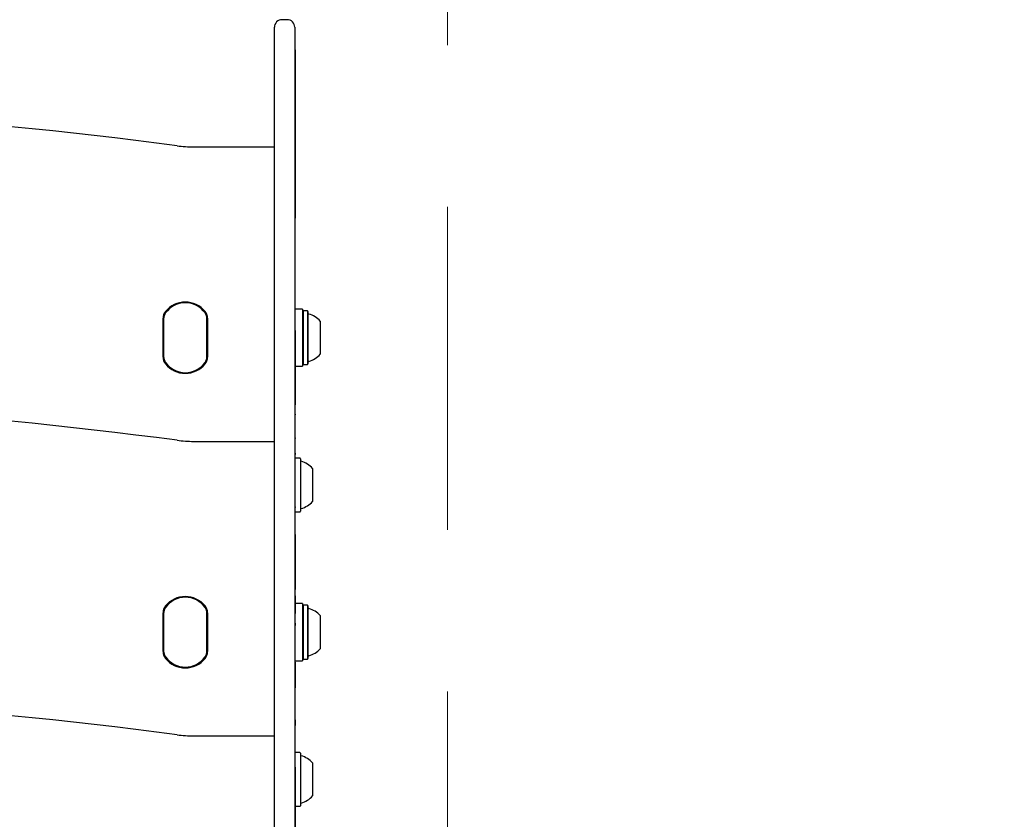
# Model space of a CAD drawing. Units: millimetres. Extents: x 697 to 1350, y 693 to 1419.
# Drawn here: x 946 to 985, y 1199 to 1231 of the extents above; entities that cross this region are included whole.
import ezdxf

# ---------------------------------------------------------------- set-up
doc = ezdxf.new("R2010")
doc.units = ezdxf.units.MM
doc.header["$LTSCALE"] = 100
doc.linetypes.add('HIDDEN', pattern=[0.1905, 0.127, -0.0635])
doc.styles.add('SLDTEXTSTYLE0', font='TXT', dxfattribs={"width": 0.75})
doc.dimstyles.new('SLDDIMSTYLE4', dxfattribs={"dimtxt": 15.875, "dimasz": 8, "dimexe": 0, "dimexo": 0.0625, "dimgap": 3.96875, "dimtad": 2, "dimdec": 0, "dimrnd": 1e-09, "dimzin": 12, "dimdsep": 46, "dimtxsty": 'SLDTEXTSTYLE0', "dimblk1": 'DOT', "dimblk2": 'DOT', "dimsah": 1, "dimcen": 0.09, "dimse1": 1, "dimse2": 1, "dimadec": 0, "dimazin": 3, "dimtfac": 1, "dimtdec": 0, "dimtofl": 0, "dimtmove": 0, "dimatfit": 3, "dimldrblk": 'DOT', "dimfxl": 0, "dimfrac": 2, "dimtolj": 1, "dimtzin": 12, "dimarcsym": 0})

# ---------------------------------------------------------------- blocks, each defined once
blk = doc.blocks.new('_Dot')
at = {"color": 0, "linetype": 'ByBlock', "lineweight": -2}
blk.add_line((-0.5, 0), (-1, 0), dxfattribs=at)
at = {"color": 0, "linetype": 'ByBlock', "const_width": 0.5}
blk.add_lwpolyline([(-0.25, 0, 1), (0.25, 0, 1)], format="xyb", close=True, dxfattribs=at)
blk = doc.blocks.new('_D_8')
at = {"color": 7, "linetype": 'Continuous', "lineweight": 0}
blk.add_line((1137.106, 1398.535), (881.186, 1398.535), dxfattribs=at)
at = {"color": 7, "linetype": 'Continuous', "lineweight": 18, "xscale": 8, "yscale": 8}
for p, rotation in [((881.186, 1398.535, -24.623), 179.9999999999956), ((1137.106, 1398.535, -24.623), 359.9999999999956)]:
    blk.add_blockref('_Dot', p, dxfattribs=dict(at, rotation=rotation))
at = {"color": 7, "linetype": 'Continuous', "lineweight": 18, "insert": (991.551, 1418.999), "char_height": 15.875, "attachment_point": 1, "style": 'SLDTEXTSTYLE0'}
blk.add_mtext('256', dxfattribs=at)

msp = doc.modelspace()

# ---------------------------------------------------------------- linework, layer by layer
at = {"color": 7, "linetype": 'HIDDEN', "lineweight": 18}
msp.add_line((963.159, 1134.635), (963.159, 1380.805), dxfattribs=at)
at = {"color": 7, "linetype": 'Continuous', "lineweight": 25}
for p, q in [((956.359, 1216.842), (956.359, 1230.589)), ((956.859, 1230.889), (956.659, 1230.889)), ((957.159, 1230.589), (957.159, 1216.842)), ((957.169, 1229.756), (957.159, 1229.756)), ((957.169, 1229.699), (957.169, 1229.756)), ((957.169, 1229.699), (957.169, 1223.091)), ((953.189, 1225.889), (956.359, 1225.889)), ((957.169, 1223.091), (957.159, 1223.091)), ((957.169, 1222.821), (957.169, 1223.091)), ((957.169, 1222.219), (957.169, 1222.821)), ((957.169, 1222.219), (957.159, 1222.219)), ((957.169, 1221.649), (957.169, 1222.219)), ((957.169, 1220.095), (957.169, 1221.649)), ((957.169, 1220.095), (957.159, 1220.095)), ((957.169, 1219.529), (957.169, 1220.095)), ((957.169, 1219.073), (957.169, 1219.529)), ((957.459, 1219.514), (957.169, 1219.514)), ((957.459, 1219.514), (957.459, 1217.264)), ((957.484, 1219.446), (957.459, 1219.421)), ((957.654, 1219.446), (957.484, 1219.446)), ((957.484, 1219.446), (957.484, 1217.331)), ((957.679, 1219.421), (957.654, 1219.446)), ((957.654, 1219.446), (957.654, 1217.331)), ((957.679, 1219.421), (957.679, 1217.356)), ((951.983, 1217.626), (951.983, 1219.151)), ((952.008, 1219.151), (952.008, 1217.626)), ((952.009, 1219.13), (952.009, 1217.648)), ((953.709, 1217.648), (953.709, 1219.13)), ((953.71, 1217.626), (953.71, 1219.151)), ((953.735, 1219.151), (953.735, 1217.626)), ((957.169, 1219.073), (957.159, 1219.073)), ((957.169, 1218.678), (957.169, 1219.073)), ((958.159, 1219.039), (958.159, 1217.739)), ((957.169, 1218.675), (957.159, 1218.675)), ((957.169, 1218.675), (957.169, 1218.476)), ((957.169, 1218.476), (957.169, 1217.094)), ((957.169, 1217.264), (957.459, 1217.264)), ((957.169, 1217.094), (957.169, 1215.745)), ((957.459, 1217.356), (957.484, 1217.331)), ((957.484, 1217.331), (957.654, 1217.331)), ((957.654, 1217.331), (957.679, 1217.356)), ((956.359, 1209.938), (956.359, 1216.842)), ((957.159, 1216.842), (957.159, 1209.938)), ((957.169, 1215.745), (957.159, 1215.745)), ((957.169, 1215.389), (957.169, 1215.745)), ((957.169, 1215.389), (957.169, 1215.359)), ((957.169, 1214.891), (957.169, 1215.359)), ((957.169, 1214.859), (957.159, 1214.859)), ((957.169, 1214.859), (957.169, 1214.891)), ((957.169, 1214.454), (957.169, 1214.859)), ((953.189, 1214.313), (956.359, 1214.313)), ((957.169, 1214.454), (957.169, 1214.421)), ((957.169, 1213.845), (957.169, 1214.421)), ((957.169, 1213.845), (957.169, 1213.801)), ((957.169, 1212.552), (957.169, 1213.801)), ((957.354, 1213.658), (957.184, 1213.658)), ((957.379, 1213.633), (957.379, 1211.568)), ((957.859, 1213.251), (957.859, 1211.951)), ((957.169, 1211.738), (957.169, 1212.552)), ((957.169, 1211.738), (957.169, 1211.716)), ((957.169, 1210.653), (957.169, 1211.716)), ((957.184, 1211.543), (957.354, 1211.543)), ((957.169, 1210.653), (957.169, 1208.492)), ((956.359, 1196.828), (956.359, 1209.938)), ((957.159, 1209.938), (957.159, 1196.828)), ((957.159, 1208.492), (957.169, 1208.492)), ((957.169, 1208.241), (957.169, 1208.492)), ((957.169, 1208.241), (957.169, 1207.549)), ((957.459, 1207.938), (957.169, 1207.938)), ((957.459, 1207.938), (957.459, 1205.688)), ((957.484, 1207.87), (957.459, 1207.845)), ((957.654, 1207.87), (957.484, 1207.87)), ((957.484, 1207.87), (957.484, 1205.755)), ((957.679, 1207.845), (957.654, 1207.87)), ((957.654, 1207.87), (957.654, 1205.755)), ((957.679, 1207.845), (957.679, 1205.78)), ((951.983, 1206.05), (951.983, 1207.576)), ((952.008, 1207.576), (952.008, 1206.05)), ((952.009, 1207.554), (952.009, 1206.072)), ((953.709, 1206.072), (953.709, 1207.554)), ((953.71, 1206.05), (953.71, 1207.576)), ((953.735, 1207.576), (953.735, 1206.05)), ((957.169, 1207.169), (957.169, 1207.549)), ((958.159, 1207.463), (958.159, 1206.163)), ((957.169, 1207.169), (957.169, 1207.07)), ((957.169, 1205.641), (957.169, 1207.07)), ((957.459, 1205.78), (957.484, 1205.755)), ((957.484, 1205.755), (957.654, 1205.755)), ((957.654, 1205.755), (957.679, 1205.78)), ((957.169, 1205.688), (957.459, 1205.688)), ((957.169, 1205.641), (957.169, 1204.623)), ((957.169, 1204.623), (957.159, 1204.623)), ((957.169, 1203.659), (957.169, 1204.623)), ((957.169, 1203.659), (957.159, 1203.659)), ((957.169, 1203.362), (957.169, 1203.659)), ((957.169, 1203.362), (957.169, 1203.203)), ((957.169, 1203.203), (957.169, 1203.149)), ((957.169, 1201.511), (957.169, 1203.149)), ((953.189, 1202.737), (956.359, 1202.737)), ((957.354, 1202.083), (957.184, 1202.083)), ((957.379, 1202.058), (957.379, 1199.993)), ((957.169, 1201.511), (957.169, 1200.5)), ((957.859, 1201.675), (957.859, 1200.375)), ((957.159, 1200.495), (957.169, 1200.495)), ((957.169, 1200.5), (957.169, 1200.495)), ((957.169, 1200.495), (957.169, 1198.948)), ((957.184, 1199.968), (957.354, 1199.968))]:
    msp.add_line(p, q, dxfattribs=at)
for centre, radius, start, end in [((956.659, 1230.589), 0.3, 90, 180), ((956.859, 1230.589), 0.3, 0, 90), ((926.409, 1027.646), 200, 82.49375, 97.50625), ((953.189, 1230.889), 5, 262.4938, 270), ((952.859, 1218.781), 1.008, 39.3672, 140.6328), ((952.859, 1218.814), 0.95, 35.0968, 144.9032), ((952.859, 1218.781), 0.983, 39.3672, 140.6328), ((952.408, 1219.151), 0.425, 140.6328, 180), ((952.408, 1219.151), 0.4, 140.6328, 180), ((952.409, 1219.13), 0.4, 144.9032, 180), ((953.31, 1219.151), 0.4, 0, 39.3672), ((953.309, 1219.13), 0.4, 0, 35.0968), ((953.31, 1219.151), 0.425, 0, 39.3672), ((957.729, 1219.367), 0.05, 180, 253.4712), ((957.439, 1218.389), 0.97, 42.0585, 73.4712), ((952.408, 1217.626), 0.425, 180, 219.3672), ((952.408, 1217.626), 0.4, 180, 219.3672), ((952.409, 1217.648), 0.4, 180, 215.0968), ((952.859, 1217.964), 0.95, 215.0968, 324.9032), ((952.859, 1217.996), 0.983, 219.3672, 320.6328), ((953.31, 1217.626), 0.4, 320.6328, 0), ((953.309, 1217.648), 0.4, 324.9032, 0), ((953.31, 1217.626), 0.425, 320.6328, 0), ((957.729, 1217.411), 0.05, 106.5288, 180), ((957.439, 1218.389), 0.97, 286.5288, 317.9415), ((952.859, 1217.996), 1.008, 219.3672, 320.6328), ((926.409, 1016.07), 200, 82.49375, 97.50625), ((953.189, 1219.313), 5, 262.4938, 270), ((957.184, 1213.633), 0.025, 90, 126.8699), ((957.354, 1213.633), 0.025, 0, 90), ((957.429, 1213.579), 0.05, 180, 253.4677), ((957.138, 1212.601), 0.97, 42.0627, 73.4677), ((957.138, 1212.601), 0.97, 286.5323, 317.9373), ((957.354, 1211.568), 0.025, 270, 0), ((957.429, 1211.623), 0.05, 106.5323, 180), ((957.184, 1211.568), 0.025, 233.1301, 270), ((952.859, 1207.205), 1.008, 39.3672, 140.6328), ((952.859, 1207.238), 0.95, 35.0968, 144.9032), ((952.859, 1207.205), 0.983, 39.3672, 140.6328), ((952.408, 1207.576), 0.425, 140.6328, 180), ((952.408, 1207.576), 0.4, 140.6328, 180), ((952.409, 1207.554), 0.4, 144.9032, 180), ((953.31, 1207.576), 0.4, 0, 39.3672), ((953.309, 1207.554), 0.4, 0, 35.0968), ((953.31, 1207.576), 0.425, 0, 39.3672), ((957.729, 1207.791), 0.05, 180, 253.4712), ((957.439, 1206.813), 0.97, 42.0585, 73.4712), ((957.439, 1206.813), 0.97, 286.5288, 317.9415), ((952.408, 1206.05), 0.425, 180, 219.3672), ((952.408, 1206.05), 0.4, 180, 219.3672), ((952.409, 1206.072), 0.4, 180, 215.0968), ((952.859, 1206.42), 1.008, 219.3672, 320.6328), ((952.859, 1206.388), 0.95, 215.0968, 324.9032), ((952.859, 1206.42), 0.983, 219.3672, 320.6328), ((953.31, 1206.05), 0.4, 320.6328, 0), ((953.309, 1206.072), 0.4, 324.9032, 0), ((953.31, 1206.05), 0.425, 320.6328, 0), ((957.729, 1205.835), 0.05, 106.5288, 180), ((926.409, 1004.494), 200, 82.49375, 97.50625), ((953.189, 1207.737), 5, 262.4938, 270), ((957.184, 1202.058), 0.025, 90, 126.8699), ((957.354, 1202.058), 0.025, 0, 90), ((957.429, 1202.003), 0.05, 180, 253.4677), ((957.138, 1201.025), 0.97, 42.0627, 73.4677), ((957.138, 1201.025), 0.97, 286.5323, 317.9373), ((957.184, 1199.993), 0.025, 233.1301, 270), ((957.354, 1199.993), 0.025, 270, 0), ((957.429, 1200.047), 0.05, 106.5323, 180)]:
    msp.add_arc(centre, radius, start, end, dxfattribs=at)

# ---------------------------------------------------------------- dimensions: what is measured, and where the dimension line sits
at = {"color": 7, "linetype": 'Continuous', "lineweight": 18}
dim = msp.add_linear_dim(base=(1137.106, 1398.535), p1=(881.186, 1119.965), p2=(1137.106, 1119.337), dimstyle='SLDDIMSTYLE4', dxfattribs=at)
dim.commit()
dim.dimension.update_dxf_attribs({"geometry": '_D_8', "text_midpoint": (1009.146, 1398.535), "dimtype": 160})

doc.saveas('drawing.dxf')
